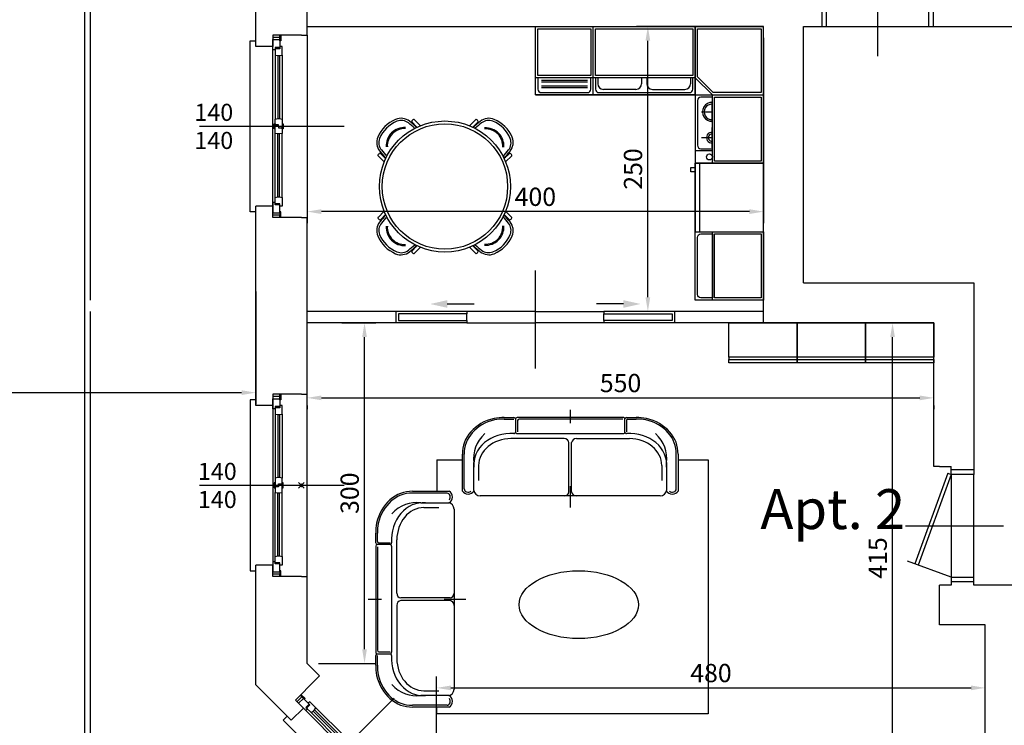
# Model space of a CAD drawing. Units: millimetres. Extents: x 12517 to 41976, y 77052 to 102350.
# Drawn here: x 19055 to 19919, y 93808 to 94427 of the extents above; entities that cross this region are included whole.
import ezdxf
from ezdxf.enums import TextEntityAlignment as Align

# ---------------------------------------------------------------- set-up
doc = ezdxf.new("R2010")
doc.units = ezdxf.units.MM
doc.header["$PDMODE"] = 35
doc.header["$PDSIZE"] = 2.5
doc.layers.get('0').update_dxf_attribs({"true_color": 0xffffff})
doc.layers.get('Defpoints').update_dxf_attribs({"true_color": 0x009926})
for name, color, linetype, true_color in [('0_P Tipo Muri', 3, 'Continuous', 0x00ff00), ('0_Quote', 4, 'Continuous', 0x00ffff), ('0_Quote 100', 4, 'Continuous', 0x00ffff), ('0_Quote 100 esterne', 4, 'Continuous', 0x00ffff), ('0_Testi', 4, 'Continuous', 0x00ffff), ('Arredi', 7, 'Continuous', 0x848484), ('PIANTE', 3, 'Continuous', 0x00ff00)]:
    doc.layers.add(name, color=color, linetype=linetype, true_color=true_color)
doc.styles.add('QCADDimTextStyle', font='txt')
doc.styles.add('textstyle334', font='txt')
doc.styles.add('textstyle335', font='txt')
doc.styles.add('textstyle342', font='txt')
doc.styles.add('textstyle343', font='txt')
doc.styles.add('textstyle400', font='txt')
doc.dimstyles.new('QCADDimStyle', dxfattribs={"dimtxt": 16, "dimasz": 12.5, "dimexe": 10, "dimexo": 10, "dimgap": 5, "dimtad": 1, "dimtoh": 1, "dimdec": 4, "dimzin": 0, "dimdsep": 46, "dimtxsty": 'QCADDimTextStyle', "dimcen": 0.09, "dimadec": 0, "dimazin": 0, "dimtfac": 1, "dimtdec": 4, "dimtofl": 0, "dimtmove": 0, "dimatfit": 3, "dimfxl": 1, "dimtolj": 1, "dimtzin": 0, "dimarcsym": 0})

# ---------------------------------------------------------------- blocks, each defined once
blk = doc.blocks.new('FIN_100')
at = {"color": 4, "true_color": 0x00ffff}
for p, q in [((0, 89.48), (0, -37.5)), ((-42, 20.8), (-6.75, 20.8)), ((-42, 19.2), (-6.75, 19.2)), ((42, 20.8), (6.75, 20.8)), ((42, 19.2), (6.75, 19.2))]:
    blk.add_line(p, q, dxfattribs=at)
at = {"color": 5, "true_color": 0x0000ff}
for p, q in [((50, 25), (-50, 25)), ((-42.5, 23), (-6.25, 23)), ((42.5, 23), (6.25, 23)), ((-42.5, 17), (-6.25, 17)), ((42.5, 17), (6.25, 17))]:
    blk.add_line(p, q, dxfattribs=at)
at = {"color": 4, "true_color": 0x00ffff}
for points in [[(55, 40), (55, 45), (-55, 45), (-55, 40)], [(-60, 19), (-58, 19), (-58, 25)], [(-60, 18), (-55, 18), (-55, 19), (-60, 19)], [(-48, 19), (-48, 23), (-42.5, 23), (-42, 20.8), (-42, 19.2), (-42.5, 17), (-50, 17), (-50, 19), (-48, 19)], [(-2.25, 17), (-2.25, 16), (2.25, 16), (2.25, 17), (0.25, 17), (0.25, 20), (-1.25, 20), (-1.25, 23), (-6.25, 23), (-6.75, 20.8), (-6.75, 19.2), (-6.25, 17), (0.25, 17)], [(2.25, 23), (2.25, 24), (-2.25, 24), (-2.25, 23), (-0.25, 23), (-0.25, 20), (1.25, 20), (1.25, 17), (6.25, 17), (6.75, 19.2), (6.75, 20.8), (6.25, 23), (-0.25, 23)], [(48, 19), (48, 23), (42.5, 23), (42, 20.8), (42, 19.2), (42.5, 17), (50, 17), (50, 19), (48, 19)], [(60, 18), (55, 18), (55, 19), (60, 19)], [(60, 19), (58, 19), (58, 25)]]:
    blk.add_lwpolyline(points, dxfattribs=at)
for points in [[(-60, 0), (-60, 25), (-50, 25), (-50, 40)], [(60, 0), (60, 25), (50, 25), (50, 40)]]:
    blk.add_lwpolyline(points)
for points in [[(-49, 19), (-49, 23), (-47, 23), (-47, 25), (-56, 25), (-56, 19)], [(49, 19), (49, 23), (47, 23), (47, 25), (56, 25), (56, 19)]]:
    blk.add_lwpolyline(points, close=True, dxfattribs=at)
blk = doc.blocks.new('FIN_140')
at = {"color": 4, "true_color": 0x00ffff}
for p, q in [((0, 89.48), (0, -37.5)), ((-62, 20.8), (-6.75, 20.8)), ((-62, 19.2), (-6.75, 19.2)), ((62, 20.8), (6.75, 20.8)), ((62, 19.2), (6.75, 19.2))]:
    blk.add_line(p, q, dxfattribs=at)
at = {"color": 5, "true_color": 0x0000ff}
for p, q in [((70, 25), (-70, 25)), ((-62.5, 23), (-6.25, 23)), ((62.5, 23), (6.25, 23)), ((-62.5, 17), (-6.25, 17)), ((62.5, 17), (6.25, 17))]:
    blk.add_line(p, q, dxfattribs=at)
at = {"color": 4, "true_color": 0x00ffff}
for points in [[(75, 40), (75, 45), (-75, 45), (-75, 40)], [(-80, 19), (-78, 19), (-78, 25)], [(-80, 18), (-75, 18), (-75, 19), (-80, 19)], [(-68, 19), (-68, 23), (-62.5, 23), (-62, 20.8), (-62, 19.2), (-62.5, 17), (-70, 17), (-70, 19), (-68, 19)], [(-2.25, 17), (-2.25, 16), (2.25, 16), (2.25, 17), (0.25, 17), (0.25, 20), (-1.25, 20), (-1.25, 23), (-6.25, 23), (-6.75, 20.8), (-6.75, 19.2), (-6.25, 17), (0.25, 17)], [(2.25, 23), (2.25, 24), (-2.25, 24), (-2.25, 23), (-0.25, 23), (-0.25, 20), (1.25, 20), (1.25, 17), (6.25, 17), (6.75, 19.2), (6.75, 20.8), (6.25, 23), (-0.25, 23)], [(68, 19), (68, 23), (62.5, 23), (62, 20.8), (62, 19.2), (62.5, 17), (70, 17), (70, 19), (68, 19)], [(80, 18), (75, 18), (75, 19), (80, 19)], [(80, 19), (78, 19), (78, 25)]]:
    blk.add_lwpolyline(points, dxfattribs=at)
for points in [[(-80, 0), (-80, 25), (-70, 25), (-70, 40)], [(80, 0), (80, 25), (70, 25), (70, 40)]]:
    blk.add_lwpolyline(points)
for points in [[(-69, 19), (-69, 23), (-67, 23), (-67, 25), (-76, 25), (-76, 19)], [(69, 19), (69, 23), (67, 23), (67, 25), (76, 25), (76, 19)]]:
    blk.add_lwpolyline(points, close=True, dxfattribs=at)
blk = doc.blocks.new('*D99')
at = {"layer": '0_Quote 100 esterne', "color": 0}
for p, q in [((17831.9, 94188.61), (17831.9, 94089.9)), ((19261.9, 94188.61), (19261.9, 94089.9)), ((17844.4, 94099.9), (19249.4, 94099.9))]:
    blk.add_line(p, q, dxfattribs=at)
for points in [[(17844.4, 94101.98), (17844.4, 94097.81), (17831.9, 94099.9)], [(19249.4, 94097.81), (19249.4, 94101.98), (19261.9, 94099.9)]]:
    blk.add_solid(points, dxfattribs=at)
at = {"layer": 'Defpoints', "color": 0}
for p in [(17831.9, 94198.61), (19261.9, 94198.61), (19261.9, 94099.9)]:
    blk.add_point(p, dxfattribs=at)
at = {"layer": '0_Quote 100 esterne', "color": 0, "lineweight": -2, "insert": (18546.9, 94112.9), "char_height": 16, "attachment_point": 5, "style": 'QCADDimTextStyle'}
blk.add_mtext('\\A1;1430', dxfattribs=at)
blk = doc.blocks.new('PORTINGR')
at = {"color": 4, "true_color": 0x00ffff}
for p, q in [((0, 60.02), (0, -25.94)), ((45, 20), (31.1, 58.18)), ((-46.03, 22.82), (33.45, 51.74)), ((-45, 20), (34.47, 48.93)), ((-49, 0), (-49, 20)), ((-46.03, 22.82), (-45, 20)), ((-45, 20), (45, 20)), ((49, 20), (49, 0)), ((45, 0), (-45, 0))]:
    blk.add_line(p, q, dxfattribs=at)
at = {"color": 2, "true_color": 0xffff00}
for p, q in [((-52, 30), (-52, 20)), ((52, 20), (52, 30)), ((-45, 20), (-52, 20)), ((-45, 0), (-45, 20)), ((45, 20), (52, 20)), ((45, 20), (45, 0))]:
    blk.add_line(p, q, dxfattribs=at)
blk = doc.blocks.new('A$C07F250A3')
for p, q in [((-200, 0), (-60, 0)), ((-200, -60), (-200, 0)), ((-149.52, -60), (-149.52, 0)), ((-149.52, -60), (-149.52, 0)), ((0, 0), (-60, 0)), ((-60, 0), (-60, -60)), ((-60, 0), (-60, -60)), ((-60, -60), (-60, 0)), ((0, -60), (0, 0)), ((-60, -44.93), (-200, -44.93)), ((-195, -46.96), (-154.52, -46.96)), ((-195, -48.46), (-154.52, -48.46)), ((-145.44, -44.93), (-145.44, -50.2)), ((-145.44, -45.2), (-145.44, -44.93)), ((-107.05, -44.93), (-107.05, -50.2)), ((-107.05, -44.93), (-107.05, -45.2)), ((-102.46, -44.93), (-102.46, -50.2)), ((-102.46, -44.93), (-102.46, -45.2)), ((-64.08, -44.93), (-64.08, -50.2)), ((-64.08, -45.2), (-64.08, -44.93)), ((-44.93, -60), (-60, -44.93)), ((-60, -60), (-200, -60)), ((-200, -60), (-60, -60)), ((-195, -52.1), (-154.52, -52.1)), ((-195, -53.6), (-154.52, -53.6)), ((-112.05, -55.2), (-140.44, -55.2)), ((-97.46, -55.2), (-69.08, -55.2)), ((-60, -60), (0, -60)), ((-60, -60), (-60, -120)), ((-60, -60), (0, -60)), ((-44.93, -120), (-44.93, -60)), ((0, -120), (0, -60)), ((-45.43, -65.88), (-45.43, -83.88)), ((-54.43, -74.88), (-44.93, -74.88)), ((-45.43, -88.47), (-45.43, -106.47)), ((-54.43, -97.47), (-44.93, -97.47)), ((-44.93, -109.21), (-59.91, -109.21)), ((-60, -120), (0, -120)), ((0, -120), (-60, -120)), ((-60, -120), (-60, -180)), ((-56.23, -120), (-60, -120)), ((-60, -120), (-56.23, -120)), ((-60, -180), (-60, -120)), ((-56.23, -120), (-56.23, -180)), ((0, -180), (0, -120)), ((-60, -180), (0, -180))]:
    blk.add_line(p, q)
for points in [[(-198, -2), (-151.52, -2), (-151.52, -42.93), (-198, -42.93)], [(-147.52, -2), (-62, -2), (-62, -42.93), (-147.52, -42.93)], [(-58, -2), (-2, -2), (-2, -58), (-44.1, -58), (-58, -44.1)], [(-42.93, -62), (-2, -62), (-2, -118), (-42.93, -118)], [(-63.77, -123.77), (-60, -123.77), (-60, -127.53), (-63.77, -127.53)]]:
    blk.add_lwpolyline(points, close=True)
for points in [[(-198, -44.93), (-198, -55, 0.414214), (-195, -58), (-154.52, -58, 0.414214), (-151.52, -55), (-151.52, -44.93)], [(-147.52, -44.93), (-147.52, -55, 0.414214), (-144.52, -58), (-65, -58, 0.414214), (-62, -55), (-62, -44.93)], [(-44.93, -62), (-55, -62, 0.414214), (-58, -65), (-58, -104.21, 0.414214), (-55, -107.21), (-44.93, -107.21)]]:
    blk.add_lwpolyline(points, format="xyb")
blk.add_circle((-47.5, -114.42), 2.61)
for centre, radius, start, end in [((-140.44, -50.2), 5, 180, 270), ((-112.05, -50.2), 5, 270, 0), ((-97.46, -50.2), 5, 180, 270), ((-69.08, -50.2), 5, 270, 0), ((-45.43, -74.88), 8.26, 86.53641, 273.46359), ((-45.43, -74.88), 6.76, 86.53641, 273.46359), ((-45.43, -97.47), 4.66, 83.84984, 276.15016), ((-45.43, -97.47), 3.16, 83.84984, 276.15016)]:
    blk.add_arc(centre, radius, start, end)
blk = doc.blocks.new('A$C3BF8685F')
for points in [[(-30, 0), (-30, 60), (30, 60), (30, 0)], [(-30, 0), (-30, 44.93), (30, 44.93), (30, 0)], [(-28, 2), (-28, 42.93), (28, 42.93), (28, 2)]]:
    blk.add_lwpolyline(points, close=True)
blk.add_lwpolyline([(-28, 44.93), (-28, 55, -0.414214), (-25, 58), (25, 58, -0.414214), (28, 55), (28, 44.93)], format="xyb", close=True)
blk = doc.blocks.new('A$C2B3E4242')
at = {"linetype": 'ByBlock'}
for p, q in [((-22.37, 60.61), (-22.42, 52.95)), ((-19.44, 54.12), (-19.48, 60.61)), ((19.44, 54.11), (19.49, 60.61)), ((22.38, 60.61), (22.43, 52.94)), ((-18.78, 58.35), (-19.47, 58.58)), ((-19.01, 55.9), (-19.45, 56.05)), ((18.78, 58.35), (19.47, 58.58)), ((19.02, 55.9), (19.45, 56.05)), ((-60.61, 22.37), (-52.95, 22.42)), ((-54.12, 19.44), (-60.61, 19.48)), ((-58.35, 18.78), (-58.58, 19.47)), ((-55.9, 19.01), (-56.05, 19.45)), ((60.61, 22.37), (52.95, 22.42)), ((54.12, 19.44), (60.61, 19.48)), ((55.9, 19.01), (56.05, 19.45)), ((58.35, 18.78), (58.58, 19.47)), ((-54.11, -19.44), (-60.61, -19.49)), ((-60.61, -22.38), (-52.94, -22.43)), ((-58.35, -18.78), (-58.58, -19.47)), ((-55.9, -19.02), (-56.05, -19.45)), ((60.61, -22.38), (52.94, -22.43)), ((54.11, -19.44), (60.61, -19.49)), ((55.9, -19.02), (56.05, -19.45)), ((58.35, -18.78), (58.58, -19.47)), ((-22.37, -60.61), (-22.42, -52.95)), ((-19.44, -54.12), (-19.48, -60.61)), ((-18.78, -58.35), (-19.47, -58.58)), ((-19.01, -55.9), (-19.45, -56.05)), ((18.78, -58.35), (19.47, -58.58)), ((19.02, -55.9), (19.45, -56.05)), ((19.44, -54.11), (19.49, -60.61)), ((22.38, -60.61), (22.43, -52.94))]:
    blk.add_line(p, q, dxfattribs=at)
for radius in [57.5, 55]:
    blk.add_circle((0, 0), radius)
for centre, radius, start, end in [((-6.55, 61.16), 12, 112.1959, 174.02967), ((-6.81, 61.09), 10, 113.06886, 174.07128), ((-0.02, 45.03), 29.42, 67.8041, 112.10259), ((-0.02, 45.03), 27.46, 66.93114, 112.96923), ((6.82, 61.09), 10, 5.92872, 66.93114), ((6.56, 61.16), 12, 5.97033, 67.8041), ((-21.97, 60.61), 0.4, 115.38462, 179.59365), ((-20.93, 58.41), 2.84, 64.61538, 115.38462), ((-19.88, 60.61), 0.4, 0.40635, 64.61538), ((123.18, 47.59), 142.44, 174.02967, 177.32695), ((123.18, 47.59), 140.69, 174.07128, 177.05123), ((-123.17, 47.59), 140.69, 2.94797, 5.92872), ((-123.17, 47.59), 142.44, 2.67216, 5.97033), ((19.89, 60.61), 0.4, 115.38462, 179.59365), ((20.93, 58.41), 2.84, 64.61538, 115.38462), ((21.98, 60.61), 0.4, 0.40635, 64.61538), ((-61.16, 6.55), 12, 95.97033, 157.8041), ((-47.59, -123.18), 142.44, 92.67305, 95.97033), ((-47.59, -123.18), 140.69, 92.94877, 95.92872), ((-58.41, 20.93), 2.84, 154.61538, 205.38462), ((-60.61, 21.97), 0.4, 90.40635, 154.61538), ((-60.61, 19.88), 0.4, 205.38462, 269.59365), ((47.59, -123.18), 142.44, 84.02967, 87.32695), ((47.59, -123.18), 140.69, 84.07128, 86.98126), ((60.61, 21.97), 0.4, 25.38462, 89.59365), ((60.61, 19.88), 0.4, 270.40635, 334.61538), ((58.41, 20.93), 2.84, 334.61538, 25.38462), ((61.16, 6.55), 12, 22.1959, 84.02967), ((-45.03, 0.02), 29.42, 157.89741, 202.1959), ((-45.03, 0.02), 27.46, 157.03077, 203.06886), ((-61.09, 6.81), 10, 95.92872, 156.93114), ((61.09, 6.81), 10, 23.06886, 84.07128), ((45.03, 0.02), 27.46, 336.93114, 22.96923), ((45.03, 0.02), 29.42, 337.8041, 22.10259), ((-61.16, -6.56), 12, 202.1959, 264.02967), ((-61.09, -6.82), 10, 203.06886, 264.07128), ((-47.59, 123.17), 140.69, 264.07128, 267.05203), ((47.59, 123.17), 140.69, 272.94797, 275.92872), ((61.09, -6.82), 10, 275.92872, 336.93114), ((61.16, -6.56), 12, 275.97033, 337.8041), ((-47.59, 123.17), 142.44, 264.02967, 267.32784), ((-58.41, -20.93), 2.84, 154.61538, 205.38462), ((-60.61, -19.89), 0.4, 90.40635, 154.61538), ((-60.61, -21.98), 0.4, 205.38462, 269.59365), ((47.59, 123.17), 142.44, 272.67216, 275.97033), ((60.61, -19.89), 0.4, 25.38462, 89.59365), ((60.61, -21.98), 0.4, 270.40635, 334.61538), ((58.41, -20.93), 2.84, 334.61538, 25.38462), ((123.18, -47.59), 142.44, 182.67305, 185.97033), ((123.18, -47.59), 140.69, 182.94877, 185.92872), ((-123.17, -47.59), 140.69, 354.07128, 357.05203), ((-123.17, -47.59), 142.44, 354.02967, 357.32784), ((-21.97, -60.61), 0.4, 180.40635, 244.61538), ((-20.93, -58.41), 2.84, 244.61538, 295.38462), ((-19.88, -60.61), 0.4, 295.38462, 359.59365), ((-6.55, -61.16), 12, 185.97033, 247.8041), ((-6.81, -61.09), 10, 185.92872, 246.93114), ((6.82, -61.09), 10, 293.06886, 354.07128), ((6.56, -61.16), 12, 292.1959, 354.02967), ((19.89, -60.61), 0.4, 180.40635, 244.61538), ((20.93, -58.41), 2.84, 244.61538, 295.38462), ((21.98, -60.61), 0.4, 295.38462, 359.59365), ((-0.02, -45.03), 29.42, 247.89741, 292.1959), ((-0.02, -45.03), 27.46, 247.03077, 293.06886)]:
    blk.add_arc(centre, radius, start, end, dxfattribs=at)
for centre, radius, start, end in [((0.18, 50.37), 16.03, 41.58899, 138.41101), ((0.18, 50.37), 15.07, 41.58899, 138.41101), ((-50.37, -0.18), 16.03, 131.58899, 228.41101), ((-50.37, -0.18), 15.07, 131.58899, 228.41101), ((50.37, -0.18), 15.07, 311.58899, 48.41101), ((50.37, -0.18), 16.03, 311.58899, 48.41101), ((0.18, -50.37), 15.07, 221.58899, 318.41101), ((0.18, -50.37), 16.03, 221.58899, 318.41101)]:
    blk.add_arc(centre, radius, start, end)
blk = doc.blocks.new('SCRIGNO2')
at = {"color": 4, "true_color": 0x00ffff}
for p, q in [((0, 50.02), (0, -35.94)), ((-163, 10), (-163, 0)), ((-80, 10), (0, 10)), ((80, 10), (0, 10)), ((163, 10), (163, 0)), ((-160, 8), (-80, 8)), ((-160, 2), (-160, 8)), ((-80, 2), (-160, 2)), ((-80, 8), (-80, 2)), ((0, 0), (-80, 0)), ((0, 0), (80, 0)), ((160, 8), (80, 8)), ((80, 8), (80, 2)), ((80, 2), (160, 2)), ((160, 2), (160, 8))]:
    blk.add_line(p, q, dxfattribs=at)
at = {"color": 2, "true_color": 0xffff00}
for p, q in [((-80, 8), (-80, 10)), ((80, 8), (80, 10)), ((-80, 0), (-80, 2)), ((80, 0), (80, 2))]:
    blk.add_line(p, q, dxfattribs=at)
at = {"layer": 'PIANTE', "color": 4, "true_color": 0x00ffff}
for p, q in [((-103.07, -6.57), (-71.62, -6.57)), ((103.07, -6.57), (71.62, -6.57))]:
    blk.add_line(p, q, dxfattribs=at)
for points in [[(-103.07, -3.24), (-103.07, -9.91), (-123.07, -6.57)], [(103.07, -3.24), (103.07, -9.91), (123.07, -6.57)]]:
    blk.add_solid(points, dxfattribs=at)
blk = doc.blocks.new('A$C63D36BDE')
for p, q in [((0, 0), (0, -11.77)), ((38.86, -6.81), (-38.86, -6.81)), ((-40, -7.95), (-40, -19.55)), ((-40, -7.95), (-40, -19.55)), ((-38.47, -9.37), (-38.47, -19.23)), ((38.38, -8.22), (-37.33, -8.22)), ((40, -19.55), (40, -7.95)), ((41.14, -9.17), (41.14, -19.27)), ((-38.75, -20.69), (38.75, -20.69)), ((-4.52, -25.22), (-43.29, -25.22)), ((-1.06, -71.93), (-1.06, -28.68)), ((1.06, -71.93), (1.06, -28.68)), ((4.52, -25.22), (43.29, -25.22)), ((-77.48, -69.29), (-77.48, -38.91)), ((77.48, -69.29), (77.48, -38.91)), ((-66.97, -48.9), (-66.97, -62.02)), ((66.97, -48.9), (66.97, -62.02)), ((0, -66.87), (0, -85.62))]:
    blk.add_line(p, q)
at = {"linetype": 'ByBlock'}
for p, q in [((-78.86, -71.17), (-78.86, -38.93)), ((78.86, -38.93), (78.86, -71.17)), ((-70.4, -50.36), (-70.4, -46.28)), ((-70.4, -70.82), (-70.4, -50.36)), ((70.4, -46.28), (70.4, -50.36)), ((70.4, -50.36), (70.4, -70.82)), ((65.83, -75.39), (-65.83, -75.39))]:
    blk.add_line(p, q, dxfattribs=at)
for centre, radius, start, end in [((-48.58, -43.63), 36.88, 89.44468, 101.11938), ((-40.33, 573.24), 580.05, 269.22052, 269.91965), ((-41.14, -7.95), 1.14, 0, 89.94276), ((38.86, -7.95), 1.14, 0, 89.94276), ((41.14, -7.95), 1.14, 90.05724, 180), ((40.33, 573.24), 580.05, 270.08035, 270.77948), ((48.58, -43.63), 36.88, 78.88062, 90.55532), ((-47.05, -38.07), 31.82, 105.75264, 181.55058), ((47.05, -38.07), 31.82, 358.44942, 74.24736), ((-38.07, -42.39), 32.56, 138.52197, 186.85032), ((-43.29, -47.84), 27.23, 85.70376, 185.29926), ((-41.14, -19.55), 1.14, 264.65909, 0), ((41.14, -19.55), 1.14, 180, 275.34091), ((43.29, -47.84), 27.23, 354.70074, 94.29624), ((38.07, -42.39), 32.56, 353.14968, 41.47803), ((-74.63, -69.29), 4.63, 204.04119, 335.95881), ((-65.83, -70.82), 4.57, 180, 270), ((65.83, -70.82), 4.57, 270, 0), ((74.63, -69.29), 4.63, 204.04119, 335.95881)]:
    blk.add_arc(centre, radius, start, end, dxfattribs=at)
for centre, radius, start, end in [((-38.86, -7.95), 1.14, 90.05724, 180), ((-47.05, -38.07), 30.45, 105.85689, 181.58512), ((-48.58, -43.63), 35.51, 89.44896, 101.02972), ((-40.33, 573.24), 581.42, 269.22078, 269.91965), ((-37.33, -9.37), 1.14, 90, 180), ((42.13, -9.17), 0.991, 90.17775, 180), ((40.33, 573.24), 581.42, 270.17775, 270.77922), ((48.58, -43.63), 35.51, 78.97028, 90.55104), ((47.05, -38.07), 30.45, 358.41488, 74.14311), ((-38.86, -19.55), 1.14, 180, 275.34091), ((38.86, -19.55), 1.14, 264.65909, 0), ((-43.29, -48.9), 23.68, 90, 180), ((-4.52, -28.68), 3.46, 0, 90), ((4.52, -28.68), 3.46, 90, 180), ((43.29, -48.9), 23.68, 0, 90), ((-74.63, -69.29), 2.86, 180, 314.69193), ((-4.52, -71.93), 3.46, 270, 0), ((4.52, -71.93), 3.46, 180, 270), ((74.63, -69.29), 2.86, 225.30807, 0)]:
    blk.add_arc(centre, radius, start, end)
blk = doc.blocks.new('A$C0C61542E')
blk.add_line((0, 35), (0, 32))
for points in [[(-30, 32), (0, 32), (0, 35), (-30, 35)], [(-30, 32), (0, 32), (0, 30), (-30, 30)]]:
    blk.add_lwpolyline(points, close=True)
blk.add_lwpolyline([(-30, 30), (-30, 0), (0, 0), (0, 30), (-30, 30)])
blk = doc.blocks.new('*D159')
at = {"layer": '0_Quote 100', "color": 0}
for p, q in [((19697.4, 94421.11), (19595.85, 94421.11)), ((19605.85, 94183.61), (19605.85, 94408.61)), ((19697.4, 94171.11), (19595.85, 94171.11))]:
    blk.add_line(p, q, dxfattribs=at)
for points in [[(19607.93, 94408.61), (19603.76, 94408.61), (19605.85, 94421.11)], [(19603.76, 94183.61), (19607.93, 94183.61), (19605.85, 94171.11)]]:
    blk.add_solid(points, dxfattribs=at)
at = {"layer": 'Defpoints', "color": 0}
for p in [(19605.85, 94421.11), (19707.4, 94421.11), (19707.4, 94171.11)]:
    blk.add_point(p, dxfattribs=at)
at = {"layer": '0_Quote 100', "color": 0, "lineweight": -2, "insert": (19592.85, 94296.11), "char_height": 16, "attachment_point": 5, "rotation": 90, "style": 'QCADDimTextStyle'}
blk.add_mtext('\\A1;250', dxfattribs=at)
blk = doc.blocks.new('*D160')
at = {"layer": '0_Quote 100', "color": 0}
for p, q in [((19306.9, 94411.11), (19306.9, 94248.73)), ((19707.4, 94411.11), (19707.4, 94248.73)), ((19694.9, 94258.73), (19319.4, 94258.73))]:
    blk.add_line(p, q, dxfattribs=at)
for points in [[(19319.4, 94260.81), (19319.4, 94256.64), (19306.9, 94258.73)], [(19694.9, 94256.64), (19694.9, 94260.81), (19707.4, 94258.73)]]:
    blk.add_solid(points, dxfattribs=at)
at = {"layer": 'Defpoints', "color": 0}
for p in [(19306.9, 94421.11), (19707.4, 94421.11), (19306.9, 94258.73)]:
    blk.add_point(p, dxfattribs=at)
at = {"layer": '0_Quote 100', "color": 0, "lineweight": -2, "insert": (19507.15, 94271.73), "char_height": 16, "attachment_point": 5, "style": 'QCADDimTextStyle'}
blk.add_mtext('\\A1;400', dxfattribs=at)
blk = doc.blocks.new('*D824')
at = {"layer": '0_Quote 100', "color": 0}
for p, q in [((19319.4, 94095.32), (19844.4, 94095.32)), ((19306.9, 94088.61), (19306.9, 94085.32)), ((19856.9, 94088.61), (19856.9, 94085.32))]:
    blk.add_line(p, q, dxfattribs=at)
for points in [[(19319.4, 94097.4), (19319.4, 94093.23), (19306.9, 94095.32)], [(19844.4, 94093.23), (19844.4, 94097.4), (19856.9, 94095.32)]]:
    blk.add_solid(points, dxfattribs=at)
at = {"layer": 'Defpoints', "color": 0}
for p in [(19306.9, 94098.61), (19856.9, 94098.61), (19856.9, 94095.32)]:
    blk.add_point(p, dxfattribs=at)
at = {"layer": '0_Quote 100', "color": 0, "lineweight": -2, "insert": (19581.9, 94108.32), "char_height": 16, "attachment_point": 5, "style": 'QCADDimTextStyle'}
blk.add_mtext('\\A1;550', dxfattribs=at)
blk = doc.blocks.new('*D825')
at = {"layer": '0_Quote 100', "color": 0}
for p, q in [((19337.36, 94161.11), (19367.25, 94161.11)), ((19357.25, 93874.75), (19357.25, 94148.61)), ((19316.9, 93862.25), (19367.25, 93862.25))]:
    blk.add_line(p, q, dxfattribs=at)
for points in [[(19359.34, 94148.61), (19355.17, 94148.61), (19357.25, 94161.11)], [(19355.17, 93874.75), (19359.34, 93874.75), (19357.25, 93862.25)]]:
    blk.add_solid(points, dxfattribs=at)
at = {"layer": 'Defpoints', "color": 0}
for p in [(19327.36, 94161.11), (19357.25, 94161.11), (19306.9, 93862.25)]:
    blk.add_point(p, dxfattribs=at)
at = {"layer": '0_Quote 100', "color": 0, "lineweight": -2, "insert": (19344.25, 94011.68), "char_height": 16, "attachment_point": 5, "rotation": 90, "style": 'QCADDimTextStyle'}
blk.add_mtext('\\A1;300', dxfattribs=at)
blk = doc.blocks.new('*D826')
at = {"layer": '0_Quote 100', "color": 0}
for p, q in [((19816.9, 94161.11), (19830.56, 94161.11)), ((19820.56, 93761.11), (19820.56, 94148.61)), ((19816.9, 93748.61), (19830.56, 93748.61))]:
    blk.add_line(p, q, dxfattribs=at)
for points in [[(19822.65, 94148.61), (19818.48, 94148.61), (19820.56, 94161.11)], [(19818.48, 93761.11), (19822.65, 93761.11), (19820.56, 93748.61)]]:
    blk.add_solid(points, dxfattribs=at)
at = {"layer": 'Defpoints', "color": 0}
for p in [(19806.9, 94161.11), (19820.56, 94161.11), (19806.9, 93748.61)]:
    blk.add_point(p, dxfattribs=at)
at = {"layer": '0_Quote 100', "color": 0, "lineweight": -2, "insert": (19807.56, 93954.86), "char_height": 16, "attachment_point": 5, "rotation": 90, "style": 'QCADDimTextStyle'}
blk.add_mtext('\\A1;415', dxfattribs=at)
blk = doc.blocks.new('*D827')
at = {"layer": '0_Quote 100', "color": 0}
for p, q in [((19420.54, 93758.61), (19420.54, 93850.89)), ((19901.9, 93795.35), (19901.9, 93850.89)), ((19433.04, 93840.89), (19889.4, 93840.89))]:
    blk.add_line(p, q, dxfattribs=at)
for points in [[(19433.04, 93842.97), (19433.04, 93838.81), (19420.54, 93840.89)], [(19889.4, 93838.81), (19889.4, 93842.97), (19901.9, 93840.89)]]:
    blk.add_solid(points, dxfattribs=at)
at = {"layer": 'Defpoints', "color": 0}
for p in [(19901.9, 93840.89), (19901.9, 93785.35), (19420.54, 93748.61)]:
    blk.add_point(p, dxfattribs=at)
at = {"layer": '0_Quote 100', "color": 0, "lineweight": -2, "insert": (19661.22, 93853.89), "char_height": 16, "attachment_point": 5, "style": 'QCADDimTextStyle'}
blk.add_mtext('\\A1;480', dxfattribs=at)

msp = doc.modelspace()

# ---------------------------------------------------------------- linework, layer by layer
msp.add_point((19301.9, 94018.61))
at = {"layer": '0_P Tipo Muri', "color": 5, "lineweight": -2, "true_color": 0x0000ff}
msp.add_line((19116.9, 94181.11), (19116.9, 95118.61), dxfattribs=at)
at = {"layer": '0_P Tipo Muri', "lineweight": -2}
for p, q in [((19261.9, 94403.61), (19261.9, 94508.61)), ((19306.9, 94413.61), (19306.9, 94421.11)), ((19306.9, 94421.11), (19707.4, 94421.11)), ((19742.4, 94421.11), (19762.4, 94421.11)), ((19742.4, 94196.11), (19742.4, 94421.11)), ((19742.4, 94421.11), (19762.4, 94421.11)), ((19854.26, 94421.11), (20701.9, 94421.11)), ((19742.4, 94196.11), (19891.9, 94196.11)), ((19891.9, 94196.11), (19891.9, 94028.11)), ((19447.15, 94171.11), (19306.9, 94171.11)), ((19707.4, 94171.11), (19567.15, 94171.11)), ((19447.15, 94161.11), (19306.9, 94161.11)), ((19856.9, 94161.11), (19567.15, 94161.11)), ((19856.9, 94035.11), (19856.9, 94161.11))]:
    msp.add_line(p, q, dxfattribs=at)
at = {"layer": '0_P Tipo Muri', "color": 4, "lineweight": -2, "true_color": 0x00ffff}
for points in [[(20701.9, 93816.11), (20701.9, 93228.61), (20511.9, 93228.61), (20511.9, 92808.61), (19396.9, 92808.61), (19296.9, 92808.61), (19296.9, 93228.61), (19111.9, 93228.61), (19111.9, 95123.61), (19296.9, 95123.61), (19296.9, 95543.61), (19396.9, 95543.61), (20511.9, 95543.61), (20511.9, 95123.61), (20701.9, 95123.61), (20701.9, 94536.11)], [(19306.9, 94413.61), (19306.9, 94253.61)], [(19306.9, 93938.61), (19306.9, 94098.61)]]:
    msp.add_lwpolyline(points, dxfattribs=at)
at = {"layer": '0_P Tipo Muri', "lineweight": -2}
for points in [[(19852.4, 94421.11), (20701.9, 94421.11), (20701.9, 94536.11), (20666.9, 94536.11), (20666.9, 94456.11), (20521.9, 94456.11), (20521.9, 94541.11)], [(19301.9, 94413.61), (19306.9, 94413.61)], [(19261.9, 94088.61), (19261.9, 94263.61)], [(19301.9, 94253.61), (19306.9, 94253.61)], [(19306.9, 94098.61), (19306.9, 94253.61)], [(19861.9, 94035.11), (19856.9, 94035.11)], [(19293.01, 93812.5), (19261.9, 93843.61), (19261.9, 93948.61)], [(19301.9, 93938.61), (19306.9, 93938.61)], [(19317.76, 93851.39), (19306.9, 93862.25), (19306.9, 93938.61)], [(19901.9, 92953.61), (19901.9, 93896.11), (19861.9, 93896.11), (19861.9, 93931.11)], [(19314.22, 93847.85), (19317.76, 93851.39)]]:
    msp.add_lwpolyline(points, dxfattribs=at)
at = {"layer": '0_P Tipo Muri', "color": 5, "lineweight": -2, "true_color": 0x0000ff}
msp.add_lwpolyline([(19909.4, 92813.61), (19396.9, 92813.61), (19301.9, 92813.61), (19301.9, 93233.61), (19116.9, 93233.61), (19116.9, 94171.11)], dxfattribs=at)
at = {"layer": 'Arredi'}
for p, q in [((19707.4, 94373.61), (19707.4, 94313.61)), ((19420.61, 94040.94), (19443.09, 94040.94)), ((19420.61, 94040.94), (19420.61, 94013.33)), ((19632.35, 94040.94), (19658.73, 94040.94)), ((19658.73, 94040.94), (19658.73, 93818.05)), ((19420.61, 93818.05), (19420.61, 93824.08)), ((19658.73, 93818.05), (19420.61, 93818.05))]:
    msp.add_line(p, q, dxfattribs=at)
msp.add_ellipse((19545.2, 93913.87), major_axis=(-52.32, 0), ratio=0.568367, dxfattribs=at)
at = {"layer": 'PIANTE', "lineweight": -2}
for p, q in [((19306.9, 94421.11), (19306.9, 94456.11)), ((19707.4, 94161.11), (19707.4, 94421.11)), ((19301.9, 94098.61), (19306.9, 94098.61)), ((19891.9, 93931.11), (19891.9, 93938.11)), ((19983.9, 93931.11), (19891.9, 93931.11))]:
    msp.add_line(p, q, dxfattribs=at)

# ---------------------------------------------------------------- block references
at = {"xscale": -1}
msp.add_blockref('PORTINGR', (19807.4, 94421.11), dxfattribs=at)
for name, p, xscale, rotation in [('SCRIGNO2', (19507.15, 94171.11), 0.75, 179.9999999999961), ('PORTINGR', (19891.9, 93983.11), -1, 89.99999999999997)]:
    msp.add_blockref(name, p, dxfattribs=dict(xscale=xscale, rotation=rotation))
at = {"layer": '0_P Tipo Muri', "lineweight": -2, "xscale": -1, "rotation": 90}
msp.add_blockref('FIN_140', (19301.9, 94333.61), dxfattribs=at)
at = {"layer": '0_P Tipo Muri', "lineweight": -2, "rotation": 89.99999999999997}
msp.add_blockref('FIN_140', (19301.9, 94018.61), dxfattribs=at)
at = {"layer": '0_P Tipo Muri', "rotation": 134.9999999999999}
msp.add_blockref('FIN_100', (19356.65, 93805.43), dxfattribs=at)
at = {"layer": 'Arredi'}
msp.add_blockref('A$C07F250A3', (19707.4, 94421.11), dxfattribs=at)
for name, p, rotation in [('A$C2B3E4242', (19427.8, 94280.72), 45.00000000058952), ('A$C3BF8685F', (19707.4, 94211.11), 89.99999999999997)]:
    msp.add_blockref(name, p, dxfattribs=dict(at, rotation=rotation))
for name, p, xscale, rotation in [('A$C0C61542E', (19736.9, 94161.11), -2, 180), ('A$C0C61542E', (19736.9, 94161.11), -2, 180), ('A$C0C61542E', (19736.9, 94161.11), -2, 180), ('A$C0C61542E', (19736.9, 94161.11), -2, 180), ('A$C0C61542E', (19796.9, 94161.11), -2, 180), ('A$C0C61542E', (19796.9, 94161.11), -2, 180), ('A$C0C61542E', (19796.9, 94161.11), -2, 180), ('A$C0C61542E', (19796.9, 94161.11), -2, 180), ('A$C0C61542E', (19856.9, 94161.11), -2, 180), ('A$C0C61542E', (19856.9, 94161.11), -2, 180), ('A$C0C61542E', (19856.9, 94161.11), -2, 180), ('A$C0C61542E', (19856.9, 94161.11), -2, 180), ('A$C63D36BDE', (19360.38, 93918.7), 1.200000000011642, 89.99999999999997)]:
    msp.add_blockref(name, p, dxfattribs=dict(at, xscale=xscale, rotation=rotation))
at = {"layer": 'Arredi', "xscale": 1.200000000011642}
msp.add_blockref('A$C63D36BDE', (19537.72, 94084.77), dxfattribs=at)
msp.add_blockref('A$C63D36BDE', (19537.72, 94084.77), dxfattribs=at)

# ---------------------------------------------------------------- texts
at = {"layer": '0_Quote', "color": 4, "true_color": 0x00ffff}
for style, p in [('textstyle343', (19242.04, 94338.32)), ('textstyle342', (19242.04, 94313.66)), ('textstyle335', (19245.13, 94023.32)), ('textstyle334', (19245.13, 93998.66))]:
    msp.add_text('140', height=15, rotation=360, dxfattribs=dict(at, style=style)).set_placement(p, align=Align.RIGHT)
at = {"layer": '0_Testi', "color": 4, "lineweight": -2, "true_color": 0x00ffff, "insert": (19704.57, 94015.22), "char_height": 35, "width": 236.5507, "attachment_point": 1, "style": 'textstyle400'}
msp.add_mtext('{\\fCentury Gothic|b0|i0|c0|p34;Apt. 2}', dxfattribs=at)

# ---------------------------------------------------------------- dimensions: what is measured, and where the dimension line sits
at = {"layer": '0_Quote 100', "lineweight": -2}
for base, p1, p2, angle, picture, middle in [((19306.90064596, 94258.7275458), (19707.40064605, 94421.1075606), (19306.90064596, 94421.1075606), 180, '*D160', (19507.15064601, 94271.7275458)), ((19605.85, 94421.11), (19707.4, 94171.11), (19707.4, 94421.11), 90, '*D159', (19592.85, 94296.11)), ((19357.25, 94161.11), (19306.9, 93862.25), (19327.36, 94161.11), 90, '*D825', (19344.25, 94011.68)), ((19820.563007, 94161.107563), (19806.900646, 93748.60756), (19806.900646, 94161.107563), 90, '*D826', (19807.563007, 93954.857562))]:
    dim = msp.add_linear_dim(base=base, p1=p1, p2=p2, angle=angle, dimstyle='QCADDimStyle', override={"dimtxt": 16, "dimasz": 12.5, "dimexe": 10, "dimexo": 10, "dimgap": 5, "dimtad": 1, "dimdec": 0, "dimrnd": 5, "dimcen": 5, "dimclrd": 0, "dimclre": 0, "dimclrt": 0, "dimtdec": 0, "dimtmove": 2, "dimlwd": 65535, "dimlwe": 65535}, dxfattribs=at)
    dim.commit()
    dim.dimension.update_dxf_attribs({"geometry": picture, "text_midpoint": middle})
for base, p1, p2, picture, middle in [((19856.9, 94095.32), (19306.9, 94098.61), (19856.9, 94098.61), '*D824', (19581.9, 94108.32)), ((19901.9, 93840.89), (19420.54, 93748.61), (19901.9, 93785.35), '*D827', (19661.22, 93853.89))]:
    dim = msp.add_linear_dim(base=base, p1=p1, p2=p2, dimstyle='QCADDimStyle', override={"dimtxt": 16, "dimasz": 12.5, "dimexe": 10, "dimexo": 10, "dimgap": 5, "dimtad": 1, "dimdec": 0, "dimrnd": 5, "dimcen": 5, "dimclrd": 0, "dimclre": 0, "dimclrt": 0, "dimtdec": 0, "dimtmove": 2, "dimlwd": 65535, "dimlwe": 65535}, dxfattribs=at)
    dim.commit()
    dim.dimension.update_dxf_attribs({"geometry": picture, "text_midpoint": middle})
at = {"layer": '0_Quote 100 esterne', "lineweight": -2}
dim = msp.add_linear_dim(base=(19261.9, 94099.9), p1=(17831.9, 94198.61), p2=(19261.9, 94198.61), dimstyle='QCADDimStyle', override={"dimtxt": 16, "dimasz": 12.5, "dimexe": 10, "dimexo": 10, "dimgap": 5, "dimtad": 1, "dimdec": 0, "dimrnd": 5, "dimcen": 5, "dimclrd": 0, "dimclre": 0, "dimclrt": 0, "dimtdec": 0, "dimtmove": 2, "dimlwd": 65535, "dimlwe": 65535}, dxfattribs=at)
dim.commit()
dim.dimension.update_dxf_attribs({"geometry": '*D99', "text_midpoint": (18546.9, 94112.9)})

doc.saveas('drawing.dxf')
